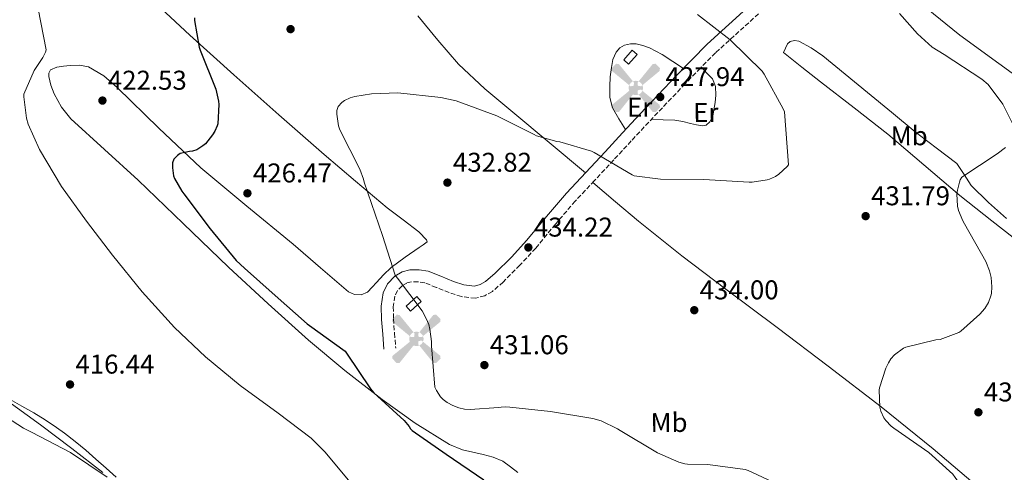
# Model space of a CAD drawing. Units: metres. Extents: x 594399 to 597863, y 4685118 to 4687477.
# Drawn here: x 595242 to 595605, y 4686289 to 4686456 of the extents above; entities that cross this region are included whole.
import ezdxf
from ezdxf.enums import TextEntityAlignment as Align

# ---------------------------------------------------------------- set-up
doc = ezdxf.new("R2010")
doc.units = ezdxf.units.M
doc.header["$MEASUREMENT"] = 0
doc.linetypes.add('DGN Style 3', pattern=[2.435890702152634, 1.739921930109024, -0.6959687720436097])
for name, color, linetype, lineweight in [('Aerogenerador puntual', 7, 'Continuous', 0), ('Balsa-alberca', 142, 'Continuous', 0), ('Barranco lineal', 142, 'DGN Style 3', 13), ('Camino', 7, 'DGN Style 3', 0), ('Caseta-cabaña', 1, 'Continuous', 0), ('Cota de punto acotado terreno', 7, 'Continuous', 0), ('Curva de nivel directora', 30, 'Continuous', 30), ('Curva de nivel intermedia', 30, 'Continuous', 0), ('Etiqueta de uso rústico', 92, 'Continuous', 0), ('Límite de municipio', 7, 'Continuous', 0), ('Línea de cambio de uso (parcela vista)', 92, 'Continuous', 0), ('Margen derecho', 7, 'Continuous', 0), ('Punto acotado terreno (símbolo)', 7, 'Continuous', 0)]:
    doc.layers.add(name, color=color, linetype=linetype, lineweight=lineweight)
doc.styles.add('Style-Arial', font='arial.ttf')

# ---------------------------------------------------------------- blocks, each defined once
blk = doc.blocks.new('5PATER')
at = {"layer": 'Balsa-alberca', "linetype": 'Continuous', "lineweight": 0}
h = blk.add_hatch(color=51, dxfattribs=at)
edge = h.paths.add_edge_path()
edge.add_ellipse((0, 0), major_axis=(-0.1095731443231308, -0.1110710700762829), ratio=0.9994222409660317, start_angle=0, end_angle=360)
blk = doc.blocks.new('5AEGEN')
at = {"layer": 'Barranco lineal', "linetype": 'Continuous', "lineweight": 0}
h = blk.add_hatch(color=9, dxfattribs=at)
edge = h.paths.add_edge_path()
edge.add_ellipse((4.367644786834718e-05, -1.002025604248047e-06), major_axis=(1.126285213603163e-05, -0.2640191111199989), ratio=0.9999635666824255, start_angle=203.6021138888889, end_angle=246.6855833333334, ccw=False)
edge.add_line((-0.1056715146771996, 0.2419278621216068), (-0.1051, 0.2427))
edge.add_line((-0.1051, 0.2427), (-0.625, 0.8778))
edge.add_line((-0.625, 0.8778), (-0.7301000000000001, 0.8928))
edge.add_line((-0.7301000000000001, 0.8928), (-0.8901, 0.7278))
edge.add_line((-0.8901, 0.7278), (-0.8851, 0.6278))
edge.add_line((-0.8851, 0.6278), (-0.2451, 0.1027))
edge.add_line((-0.2451, 0.1027), (-0.2424130601056468, 0.1044812381011728))
h = blk.add_hatch(color=9, dxfattribs=at)
edge = h.paths.add_edge_path()
edge.add_line((0.8799, 0.6278), (0.89, 0.7278))
edge.add_line((0.89, 0.7278), (0.73, 0.8927))
edge.add_line((0.73, 0.8927), (0.6249, 0.8828))
edge.add_line((0.6249, 0.8828), (0.1049, 0.2429))
edge.add_line((0.1049, 0.2429), (0.1047054868352516, 0.2423854625728115))
edge.add_ellipse((4.367644786834718e-05, -1.002025604248047e-06), major_axis=(1.126285213603163e-05, -0.2640191111199989), ratio=0.9999635666824255, start_angle=113.55601388888891, end_angle=156.6422416666666, ccw=False)
edge.add_line((0.2420487057824931, 0.1055233506575637), (0.2449, 0.1029))
edge.add_line((0.2449, 0.1029), (0.8799, 0.6278))
h = blk.add_hatch(color=9, dxfattribs=at)
edge = h.paths.add_edge_path()
edge.add_line((-0.0651, -0.1972), (-0.075, -0.09230000000000002))
edge.add_line((-0.075, -0.09230000000000002), (-0.095, -0.0772))
edge.add_line((-0.095, -0.0772), (-0.1951, -0.06710000000000002))
edge.add_line((-0.1951, -0.06710000000000002), (-0.2450000000000001, -0.1072))
edge.add_line((-0.2450000000000001, -0.1072), (-0.2419282828495626, -0.1056011692244703))
edge.add_ellipse((4.367644786834718e-05, -1.002025604248047e-06), major_axis=(1.126285213603163e-05, -0.2640191111199989), ratio=0.9999635666824255, start_angle=293.5739638888889, end_angle=383.5316222222222)
edge.add_line((0.1054611505770105, -0.2420597504122795), (0.1049, -0.2422))
edge.add_line((0.1049, -0.2422), (0.0649, -0.1973))
edge.add_line((0.0649, -0.1973), (0.07490000000000001, -0.0922))
edge.add_line((0.07490000000000001, -0.0922), (0.095, -0.0772))
edge.add_line((0.095, -0.0772), (0.1949, -0.0621))
edge.add_line((0.1949, -0.0621), (0.2449, -0.1072))
edge.add_line((0.2449, -0.1072), (0.2427991363302808, -0.1037872426181733))
edge.add_ellipse((4.367644786834718e-05, -1.002025604248047e-06), major_axis=(1.126285213603163e-05, -0.2640191111199989), ratio=0.9999635666824255, start_angle=66.84995000000002, end_angle=113.5560138888889)
edge.add_line((0.2420487057824931, 0.1055233506575638), (0.2449, 0.1029))
edge.add_line((0.2449, 0.1029), (0.195, 0.06280000000000001))
edge.add_line((0.195, 0.06280000000000001), (0.0949, 0.0728))
edge.add_line((0.0949, 0.0728), (0.075, 0.09280000000000002))
edge.add_line((0.075, 0.09280000000000002), (0.0649, 0.1928))
edge.add_line((0.0649, 0.1928), (0.1049, 0.2429))
edge.add_line((0.1049, 0.2429), (0.1047054750844522, 0.2423854676471439))
edge.add_ellipse((4.367644786834718e-05, -1.002025604248047e-06), major_axis=(1.126285213603163e-05, -0.2640191111199989), ratio=0.9999635666824255, start_angle=156.6422444444444, end_angle=203.6021138888889)
edge.add_line((-0.1056715146771994, 0.2419278621216069), (-0.1051, 0.2427))
edge.add_line((-0.1051, 0.2427), (-0.07010000000000001, 0.1928))
edge.add_line((-0.07010000000000001, 0.1928), (-0.075, 0.0927))
edge.add_line((-0.075, 0.0927), (-0.0951, 0.0728))
edge.add_line((-0.0951, 0.0728), (-0.195, 0.0629))
edge.add_line((-0.195, 0.0629), (-0.2451, 0.1027))
edge.add_line((-0.2451, 0.1027), (-0.2424130651709039, 0.1044812263461101))
edge.add_ellipse((4.367644786834718e-05, -1.002025604248047e-06), major_axis=(1.126285213603163e-05, -0.2640191111199989), ratio=0.9999635666824255, start_angle=246.6855861111111, end_angle=336.8894333333333)
edge.add_line((-0.1035714712579097, -0.2428367692156208), (-0.1051, -0.2422))
edge.add_line((-0.1051, -0.2422), (-0.0651, -0.1972))
h = blk.add_hatch(color=9, dxfattribs=at)
edge = h.paths.add_edge_path()
edge.add_line((-0.625, -0.8872), (-0.1051, -0.2422))
edge.add_line((-0.1051, -0.2422), (-0.1035714712579098, -0.2428367692156208))
edge.add_ellipse((4.367644786834718e-05, -1.002025604248047e-06), major_axis=(1.126285213603163e-05, -0.2640191111199989), ratio=0.9999635666824255, start_angle=293.5739638888889, end_angle=336.88943333333333, ccw=False)
edge.add_line((-0.2419282828495626, -0.1056011692244703), (-0.2450000000000001, -0.1072))
edge.add_line((-0.2450000000000001, -0.1072), (-0.8851, -0.6272))
edge.add_line((-0.8851, -0.6272), (-0.89, -0.7271000000000001))
edge.add_line((-0.89, -0.7271000000000001), (-0.73, -0.8922))
edge.add_line((-0.73, -0.8922), (-0.625, -0.8872))
h = blk.add_hatch(color=9, dxfattribs=at)
edge = h.paths.add_edge_path()
edge.add_line((0.625, -0.8873000000000001), (0.7299, -0.8922))
edge.add_line((0.7299, -0.8922), (0.8899, -0.7272000000000002))
edge.add_line((0.8899, -0.7272000000000002), (0.8849, -0.6272))
edge.add_line((0.8849, -0.6272), (0.2449, -0.1072))
edge.add_line((0.2449, -0.1072), (0.2427991363302808, -0.1037872426181733))
edge.add_ellipse((4.367644786834718e-05, -1.002025604248047e-06), major_axis=(1.126285213603163e-05, -0.2640191111199989), ratio=0.9999635666824255, start_angle=23.53162222222221, end_angle=66.84994999999998, ccw=False)
edge.add_line((0.1054611505770105, -0.2420597504122795), (0.1049, -0.2422))
edge.add_line((0.1049, -0.2422), (0.625, -0.8873000000000001))

msp = doc.modelspace()

# ---------------------------------------------------------------- linework, layer by layer
at = {"layer": 'Camino', "color": 7, "linetype": 'DGN Style 3', "lineweight": 0}
msp.add_polyline3d([(595514.6899999998, 4686458.430000001, 431.8200000000071), (595498.8200000002, 4686444.050000002, 429.8899999999994), (595493.23, 4686438.41, 429.0899999999966), (595487.6199999995, 4686432.59, 428.2899999999936), (595480.8500000016, 4686425.550000002, 427.8800000000048), (595474.1599999993, 4686418.489999998, 428.1699999999983), (595467.7100000008, 4686411.539999999, 428.8500000000058), (595461.2399999978, 4686404.550000002, 429.8300000000018), (595454.0899999996, 4686396.920000004, 431.2899999999936), (595447.0199999998, 4686389.38, 432.7100000000065), (595439.7100000007, 4686380.859999999, 433.5700000000071), (595432.4100000006, 4686372.020000001, 434.0500000000029), (595426.6000000014, 4686365.690000001, 434.1900000000023), (595420.4300000002, 4686359.52, 433.8600000000006), (595416.409999999, 4686356.06, 433.0399999999936), (595413.579999997, 4686354.470000001, 432.5399999999937), (595410.1599999993, 4686353.540000001, 432.199999999997), (595404.9699999993, 4686354.130000001, 431.979999999996), (595400.4899999978, 4686355.61, 431.7500000000001), (595395.7199999979, 4686357.539999999, 431.199999999997), (595391.4699999989, 4686359.190000001, 430.6600000000034), (595388.9899999978, 4686359.63, 430.4999999999999), (595386.5300000013, 4686359.570000002, 430.3399999999965), (595384.760000001, 4686359.140000002, 429.8699999999953), (595383.1200000005, 4686358.170000002, 429.449999999997), (595381.3099999977, 4686356.340000002, 429.2700000000041), (595380.3700000012, 4686354.27, 429.1300000000047), (595379.819999999, 4686350.34, 428.9299999999931), (595379.8599999994, 4686345.930000001, 428.8099999999978), (595380.2899999984, 4686340.620000001, 428.7700000000043), (595380.7399999977, 4686335.149999999, 428.7400000000054)], dxfattribs=at)
at = {"layer": 'Caseta-cabaña', "color": 1, "linetype": 'Continuous', "lineweight": 0, "extrusion": (0.01814757767292763, 0.02034378132826126, 0.9996283289232418), "elevation": 106576.1152879386, "flags": 128}
msp.add_lwpolyline([(2675302.872197122, -3892137.246063164), (2675302.867957129, -3892132.477480354), (2675305.226452412, -3892132.477480353), (2675305.230692405, -3892137.246063164), (2675302.872197122, -3892137.246063164)], close=True, dxfattribs=at)
msp.add_lwpolyline([(2675302.867957129, -3892132.477480354), (2675305.226452412, -3892132.477480353), (2675305.230692405, -3892137.246063164), (2675302.872197122, -3892137.246063164), (2675302.867957129, -3892132.477480354)], dxfattribs=at)
at = {"layer": 'Caseta-cabaña', "color": 1, "linetype": 'Continuous', "lineweight": 0, "elevation": 432.2599999999948, "flags": 128}
msp.add_lwpolyline([(595390.1699999999, 4686352.32), (595386.1500000004, 4686348.810000001), (595384.54, 4686350.66), (595388.5599999996, 4686354.17), (595390.1699999999, 4686352.32)], close=True, dxfattribs=at)
msp.add_lwpolyline([(595386.1500000004, 4686348.810000001), (595384.54, 4686350.66), (595388.5599999996, 4686354.17), (595390.1699999999, 4686352.32), (595386.1500000004, 4686348.810000001)], dxfattribs=at)
at = {"layer": 'Curva de nivel directora', "color": 30, "linetype": 'Continuous', "lineweight": 30, "elevation": 425, "flags": 128}
msp.add_lwpolyline([(595306.3899999988, 4686456.970000002), (595306.4200000003, 4686455.95), (595308.119999999, 4686446.16), (595308.5399999992, 4686445), (595314.2999999991, 4686430.640000001), (595315.3200000006, 4686426.160000003), (595315.41, 4686425.039999999), (595315.03, 4686417.869999999), (595314.8099999988, 4686417.070000002), (595313.9399999992, 4686415.150000001), (595313.0799999988, 4686413.740000002), (595310.4900000005, 4686410.54), (595309.5299999993, 4686409.740000002), (595307.2899999997, 4686408.300000001), (595305.6899999992, 4686407.820000002), (595304.5000000001, 4686407.690000001), (595301.1699999997, 4686406.890000002), (595300.1500000005, 4686406.190000001), (595298.7400000001, 4686404.880000001), (595298.2599999995, 4686403.500000001), (595298.2300000006, 4686401.680000001), (595298.6799999997, 4686398.7), (595299.0300000006, 4686397.740000002), (595301.7199999995, 4686392.970000002), (595302.4500000004, 4686391.980000001), (595312.149999999, 4686379.150000001), (595321.8099999994, 4686367.500000002), (595324.8899999994, 4686364.680000001), (595336.1500000004, 4686354.600000001), (595348.0199999991, 4686344.039999999), (595348.9199999999, 4686343.470000001), (595362.0099999991, 4686334.060000001), (595362.5799999991, 4686333.29), (595371.35, 4686320.08), (595372.690000001, 4686318.600000001), (595383.8899999993, 4686308.430000001), (595385.72, 4686306.250000001), (595386.129999999, 4686305.420000002), (595386.8399999997, 4686304.750000001), (595399.3799999991, 4686296.040000001), (595413.1999999993, 4686286.600000001)], dxfattribs=at)
at = {"layer": 'Curva de nivel intermedia', "color": 30, "linetype": 'Continuous', "lineweight": 0, "flags": 128}
for points, elevation in [([(595248.7000000011, 4686460.269999999), (595251.6100000013, 4686445.17), (595251.3499999997, 4686444.3), (595251.000000001, 4686443.5), (595250.4199999999, 4686442.349999999), (595247.1600000011, 4686437.519999999), (595243.3500000001, 4686428.849999999), (595243.3500000001, 4686427.789999999), (595244.3800000005, 4686419.92), (595245.0199999998, 4686417.71), (595249.1100000001, 4686408.430000001), (595257.2999999998, 4686394.8), (595266.5500000012, 4686381.999999999), (595276.1800000004, 4686369.42), (595287.0600000012, 4686355.880000001), (595299.0300000006, 4686342.760000001), (595310.4900000005, 4686331.92), (595323.2199999997, 4686321.390000001), (595337.240000001, 4686311.180000001), (595349.4600000008, 4686301.930000001), (595354.6100000007, 4686296.779999998), (595365.0500000012, 4686284.399999999)], 420.0000000000001), ([(595492.1799999994, 4686458.220000001), (595504.1800000002, 4686448.869999999), (595515.9900000007, 4686437.289999999), (595516.7599999997, 4686436.230000001), (595523.8300000017, 4686423.34), (595524.2499999999, 4686422.220000001), (595525.8099999998, 4686402.759999999), (595525.2700000012, 4686402.09), (595522.2000000001, 4686399.239999999), (595521.0100000009, 4686398.470000001), (595518.8099999994, 4686397.449999998), (595517.8500000006, 4686397.16), (595512.3400000007, 4686396.36), (595511.1900000018, 4686396.36), (595494.4900000005, 4686397.350000001), (595478.4500000009, 4686397.390000001), (595468.7300000001, 4686398.73), (595467.9900000002, 4686399.08), (595453.940000002, 4686407.34), (595452.980000001, 4686407.76), (595441.2700000008, 4686411.179999999), (595440.1800000002, 4686411.34), (595432.7300000002, 4686413.48), (595431.8000000004, 4686413.929999999), (595418.0400000006, 4686420.84), (595403.0000000001, 4686426.279999998), (595397.3300000017, 4686427.529999999), (595381.4599999996, 4686429.230000001), (595371.8300000007, 4686428.940000001), (595365.6500000004, 4686427.980000001), (595363.8600000021, 4686427.4), (595361.8500000006, 4686426.41), (595360.82, 4686425.679999999), (595359.5100000001, 4686424.199999999), (595359.0000000006, 4686422.730000001), (595358.9700000016, 4686421.42), (595359.5400000014, 4686417.069999999), (595360.1200000005, 4686415.63), (595367.5099999999, 4686401.159999999), (595368.8200000019, 4686397.42), (595369.1100000005, 4686396.36), (595375.8600000006, 4686376.65), (595380.530000002, 4686362.03), (595381.3700000002, 4686360.880000001), (595390.4200000005, 4686348.84), (595391.9900000019, 4686346.06), (595392.8900000004, 4686343.819999999), (595393.3300000007, 4686342.09), (595393.9100000019, 4686337.55), (595393.9100000019, 4686335.980000001), (595395.1900000004, 4686320.679999999), (595395.7300000013, 4686319.56), (595397.3000000004, 4686317.160000001), (595398.2000000011, 4686316.24), (595399.6699999997, 4686315.119999998), (595401.810000001, 4686313.929999999), (595404.0199999993, 4686313.130000001), (595406.1300000015, 4686312.680000001), (595408.1800000012, 4686312.560000001), (595418.6500000008, 4686313.199999998), (595419.67, 4686313.390000001), (595421.370000001, 4686313.449999998), (595422.8399999996, 4686313.32), (595437.8800000001, 4686311.820000002), (595453.5300000008, 4686309.230000001), (595456.5300000005, 4686308.300000001), (595462.5800000011, 4686305.42), (595463.5700000012, 4686304.749999999), (595477.3600000001, 4686296.559999999), (595485.2400000015, 4686293.099999999), (595487.51, 4686292.46), (595488.4400000023, 4686292.33), (595495.9600000012, 4686292.23), (595509.7500000001, 4686290.350000001), (595510.8699999999, 4686289.99), (595519.6000000006, 4686285.929999999)], 430), ([(595608.4700000014, 4686417.99), (595604.9199999997, 4686425.100000001), (595599.5199999994, 4686432.359999999), (595597.1700000003, 4686434.349999999), (595583.2500000017, 4686443.369999998), (595578.8399999995, 4686446.090000001), (595573.3700000001, 4686450.99), (595566.7699999996, 4686458.539999999)], 435.0000000000001), ([(595559.3800000001, 4686320.519999998), (595561.6800000002, 4686327.720000001), (595562.6400000012, 4686329.77), (595563.570000001, 4686331.180000001), (595564.8499999995, 4686332.680000001), (595568.2800000005, 4686335.109999999), (595569.0400000005, 4686335.5), (595580.2099999997, 4686338.149999999), (595581.7200000007, 4686338.310000001), (595588.6299999997, 4686340.909999999), (595589.4299999998, 4686341.350000001), (595596.4400000017, 4686347.630000001), (595598.2300000021, 4686349.709999999), (595599.6, 4686351.980000001), (595600.5000000007, 4686354.380000001), (595600.6900000006, 4686355.34), (595600.8499999995, 4686357.74), (595600.6000000013, 4686361.16), (595600.0200000001, 4686363.689999999), (595598.6800000012, 4686367.079999999), (595590.770000001, 4686381), (595590.1699999997, 4686382.06), (595588.6000000006, 4686385.869999998), (595588.1500000014, 4686387.5), (595587.9900000005, 4686391.979999999), (595588.12, 4686393.350000001), (595588.8900000012, 4686396.390000002), (595589.2100000008, 4686397.189999999), (595589.8099999998, 4686398.220000001), (595602.8099999996, 4686406.789999999), (595605.9400000012, 4686409.069999999)], 435.0000000000001), ([(595614.77, 4686248.17), (595605.2999999997, 4686261.640000002), (595596.3700000001, 4686275.079999999), (595587.320000002, 4686287.470000001), (595586.4500000003, 4686288.650000001), (595577.560000001, 4686296.680000001), (595564.6900000009, 4686305.58), (595563.7300000021, 4686306.350000001), (595561.650000001, 4686308.49), (595561.0099999995, 4686309.449999999), (595559.8300000017, 4686311.91), (595559.4400000004, 4686313.32), (595559.2800000017, 4686319.590000001), (595559.3800000001, 4686320.519999998)], 435.0000000000001), ([(595230.2600000009, 4686313.970000002), (595243.2200000006, 4686305.58), (595246.2300000011, 4686304.140000001), (595260.6000000011, 4686296.65), (595274.0999999995, 4686287.5)], 415)]:
    msp.add_lwpolyline(points, dxfattribs=dict(at, elevation=elevation))
at = {"layer": 'Límite de municipio', "color": 7, "linetype": 'Continuous', "lineweight": 0}
msp.add_polyline3d([(595277.4400000013, 4686287.52, 415), (595273.7399999984, 4686290.899999999, 415.07), (595270, 4686294.230000001, 415.11), (595266.2199999989, 4686297.489999998, 415.17), (595262.3599999994, 4686300.670000002, 415.23), (595258.4100000003, 4686303.739999998, 415.27), (595255.4400000013, 4686305.920000002, 415.3), (595251.3000000007, 4686308.710000001, 415.33), (595247.0300000012, 4686311.309999999, 415.32), (595242.6799999997, 4686313.780000002, 415.3), (595238.2899999992, 4686316.190000001, 415.2800000000001)], dxfattribs=at)
at = {"layer": 'Línea de cambio de uso (parcela vista)', "color": 92, "linetype": 'Continuous', "lineweight": 0}
for points in [[(595563.3799999999, 4686477.289999999, 435.9499999999971), (595562.5199999996, 4686476.439999999, 435.820000000007), (595562.4900000002, 4686474.92, 435.6900000000023), (595563.4500000002, 4686473.09, 435.6900000000023), (595564.8600000005, 4686471.4, 435.6900000000023), (595576.75, 4686460.529999999, 435.6300000000047), (595589.0499999998, 4686450.600000001, 435.570000000007), (595603.4699999997, 4686440.100000001, 435.5399999999936), (595617.8499999996, 4686429.609999999, 435.6300000000047)], [(595288.6299999999, 4686465.51, 423.2799999999989), (595304.6200000001, 4686450.51, 424.5299999999989), (595320.8899999997, 4686435.880000001, 425.7700000000041), (595337.5199999996, 4686421.180000001, 427.6199999999953), (595354.2300000006, 4686406.57, 429.3600000000006), (595365.8600000005, 4686396.689999999, 430.0299999999989), (595377.5899999999, 4686386.92, 430.6399999999995), (595383.4199999999, 4686382.5, 431.070000000007), (595389.2400000002, 4686378.02, 431.4700000000012), (595390.2300000006, 4686377.01, 431.4900000000052), (595391.1600000003, 4686375.91, 431.4700000000012), (595392.0700000003, 4686375.07, 431.4499999999971), (595392.3099999996, 4686374.310000001, 431.4100000000035), (595390.8899999997, 4686373.279999999, 431.2599999999948), (595389.3700000001, 4686372.26, 431.0899999999965), (595384.1699999999, 4686368.65, 430.2799999999989), (595379.0599999996, 4686364.9, 429.679999999993), (595376.2300000006, 4686362.220000001, 429.5800000000018), (595373.5599999996, 4686359.34, 429.4900000000052), (595371.9600000001, 4686357.58, 429.4199999999983), (595370.29, 4686355.82, 429.3600000000006), (595367.9900000002, 4686354.789999999, 429.2899999999936), (595365.5300000003, 4686354.869999999, 429.3000000000029), (595363.25, 4686355.880000001, 429.2899999999936), (595352.9500000002, 4686364.689999999, 428.75), (595342.8399999999, 4686373.480000001, 428.0099999999948), (595325.79, 4686387.5, 426.7100000000065), (595308.79, 4686401.58, 425.3300000000018), (595293.2100000001, 4686416.230000001, 423.8300000000018), (595277.8799999999, 4686431.27, 422.320000000007), (595272.9800000006, 4686435.52, 421.9499999999971), (595267.2599999999, 4686438.83, 421.6100000000006), (595263.9000000004, 4686439.449999999, 421.2700000000041), (595260.54, 4686439.34, 420.9700000000012), (595258.0700000003, 4686439.130000001, 420.9600000000065), (595255.6100000005, 4686438.76, 420.9700000000012), (595253.1799999997, 4686437.74, 420.9100000000035), (595252.6200000001, 4686436.560000001, 420.9100000000035), (595252.6600000003, 4686435.369999999, 420.9100000000035), (595253.3399999999, 4686432.119999999, 420.929999999993), (595254.5800000001, 4686428.91, 420.9700000000012), (595257.3099999996, 4686423.949999999, 421.2100000000065), (595260.7300000006, 4686419.689999999, 421.4900000000052), (595273.1600000003, 4686408.380000001, 422.070000000007), (595285.5599999996, 4686397.100000001, 422.570000000007), (595302.2400000002, 4686381.050000001, 423.1300000000047), (595318.9699999997, 4686365.029999999, 423.5299999999989), (595333.6100000005, 4686351.42, 423.6900000000023), (595348.4699999997, 4686338.029999999, 423.8500000000058), (595361.9000000004, 4686326.890000001, 424.1100000000006), (595375.7300000006, 4686316.199999999, 424.429999999993), (595387.9299999997, 4686307.51, 424.7700000000041), (595400.6299999999, 4686299.619999999, 425.1300000000047), (595405.3600000005, 4686297.66, 425.2299999999959), (595413.0099999999, 4686295.939999999, 425.3300000000018), (595416.7599999999, 4686294.930000001, 425.3899999999995), (595420.2800000003, 4686293.42, 425.4499999999971), (595423.0599999996, 4686291.34, 425.6600000000035), (595425.8499999996, 4686289.26, 425.8399999999965)], [(595450.7599999999, 4686399.82, 431.320000000007), (595437.3700000001, 4686410.970000001, 430.5), (595423.9900000002, 4686422.119999999, 429.679999999993), (595413.6799999997, 4686430.730000001, 428.8300000000018), (595403.9000000004, 4686439.91, 427.820000000007), (595396.29, 4686448.710000001, 426.9799999999959), (595388.9199999999, 4686457.699999999, 426.1600000000035)], [(595527.9500000002, 4686448.560000001, 432.7700000000041), (595526.3899999997, 4686448.230000001, 432.6900000000023), (595525.4299999997, 4686447.4, 431.8500000000058), (595524.6600000003, 4686445.800000001, 431.6300000000047), (595523.9000000004, 4686444.199999999, 431.4100000000035), (595530.7400000002, 4686438.789999999, 431.5299999999989), (595537.5899999999, 4686433.380000001, 431.6600000000035), (595550.04, 4686423.720000001, 431.8899999999995), (595562.4900000002, 4686414.060000001, 432.1100000000006), (595575.7300000006, 4686402.720000001, 433.5099999999948), (595588.9800000006, 4686391.4, 435.1199999999953), (595600.8200000003, 4686382.109999999, 435.4700000000012), (595612.6600000003, 4686372.84, 435.820000000007)], [(595606.3300000001, 4686382.890000001, 435.9499999999971), (595599.5899999999, 4686388.82, 435.6399999999995), (595593.2100000001, 4686395.109999999, 435.3099999999977), (595590.6699999999, 4686399.230000001, 434.8800000000047), (595587.9600000001, 4686403.17, 434.2899999999936), (595580.29, 4686409.050000001, 433.2700000000041), (595572.5999999996, 4686414.890000001, 432.3000000000029), (595563.7999999998, 4686422.119999999, 431.9100000000035), (595555, 4686429.350000001, 432.1699999999983), (595546.7100000001, 4686436.140000001, 432.6000000000058), (595538.4199999999, 4686442.92, 432.9400000000023), (595534.1200000001, 4686445.880000001, 432.9100000000035), (595529.5300000003, 4686448.300000001, 432.8099999999977), (595527.9500000002, 4686448.560000001, 432.7700000000041)], [(595465.5700000003, 4686415.720000001, 428.7400000000052), (595463.1500000004, 4686419.75, 428.5099999999948), (595460.7300000006, 4686423.779999999, 428.3300000000018), (595459.7300000006, 4686427.58, 428.3099999999977), (595459.7699999996, 4686431.66, 428.3300000000018), (595459.9400000004, 4686435.140000001, 428.3300000000018), (595460.3399999999, 4686438.630000001, 428.3300000000018), (595460.9500000002, 4686441.529999999, 428.3300000000018), (595462.1399999997, 4686444.33, 428.3300000000018), (595463.4500000002, 4686445.84, 428.3099999999977), (595465.2100000001, 4686446.82, 428.2700000000041), (595467.3899999997, 4686447.4, 428.2799999999989), (595469.5599999996, 4686447.34, 428.3300000000018), (595472.0199999996, 4686446.76, 428.5399999999936), (595474.4199999999, 4686445.859999999, 428.7200000000012), (595476.8200000003, 4686444.689999999, 428.6900000000023), (595479.0999999996, 4686443.369999999, 428.6499999999942), (595483.0099999999, 4686440.800000001, 428.6499999999942), (595486.9299999997, 4686438.230000001, 428.6499999999942)], [(595475.1699999999, 4686419.560000001, 428.1199999999953), (595479.5, 4686419.369999999, 428.4600000000065), (595483.8300000001, 4686419.180000001, 428.7200000000012), (595486.7199999997, 4686418.689999999, 428.7400000000052), (595489.5899999999, 4686417.960000001, 428.7200000000012), (595491.7400000002, 4686417.51, 428.7200000000012), (595493.8799999999, 4686417.060000001, 428.7200000000012), (595495.3899999997, 4686417.359999999, 428.75), (595496.7000000002, 4686418.539999999, 428.7799999999989), (595497.7699999996, 4686420.730000001, 428.75), (595498.2300000006, 4686423.02, 428.7200000000012), (595498.6600000003, 4686425.699999999, 428.7100000000065), (595498.8700000001, 4686428.390000001, 428.7200000000012), (595498.8399999999, 4686431.600000001, 428.7100000000065), (595497.7199999997, 4686434.41, 428.7799999999989), (595495.6600000003, 4686436.600000001, 428.9700000000012), (595493.6100000005, 4686438.789999999, 429.1499999999942)], [(595613.5599999996, 4686268.65, 435.9499999999971), (595596.4299999997, 4686283.33, 435.6399999999995), (595579.25, 4686297.960000001, 435.25), (595560.0300000003, 4686313.439999999, 434.6499999999942), (595540.4699999997, 4686328.49, 434.0299999999989), (595521.5300000003, 4686342.699999999, 433.5099999999948), (595502.5800000001, 4686356.9, 433.0099999999948), (595486.3200000003, 4686369.199999999, 432.1300000000047), (595470.3899999997, 4686381.930000001, 431.4700000000012), (595461.9299999997, 4686389.100000001, 431.4400000000023), (595453.4699999997, 4686396.27, 431.4199999999983)], [(595272.5700000003, 4686289.26, 414.8899999999995), (595261.1100000005, 4686298.07, 415.0200000000041), (595249.5899999999, 4686306.789999999, 415.1499999999942), (595236.1500000004, 4686316.619999999, 415.2200000000012)]]:
    msp.add_polyline3d(points, dxfattribs=at)
at = {"layer": 'Margen derecho', "color": 7, "linetype": 'Continuous', "lineweight": 0}
msp.add_polyline3d([(595511.7399999973, 4686461.710000002, 431.8200000000071), (595495.7699999991, 4686447.239999999, 429.8899999999994), (595490.0799999983, 4686441.500000002, 429.0899999999966), (595484.4400000012, 4686435.65, 428.2899999999936), (595477.6599999996, 4686428.590000002, 427.8800000000048), (595470.9400000006, 4686421.510000003, 428.1699999999983), (595464.4699999976, 4686414.539999999, 428.8500000000058), (595458.0100000001, 4686407.559999999, 429.8300000000018), (595450.8700000009, 4686399.940000003, 431.2899999999936), (595443.7399999985, 4686392.320000002, 432.7100000000065), (595436.3400000001, 4686383.7, 433.5700000000071), (595429.079999998, 4686374.920000004, 434.0500000000029), (595423.4200000007, 4686368.74, 434.1900000000023), (595417.4299999982, 4686362.760000003, 433.8600000000006), (595413.8599999986, 4686359.690000001, 433.0399999999936), (595411.8999999984, 4686358.580000003, 432.5399999999937), (595409.8199999996, 4686358.02, 432.199999999997), (595405.9200000014, 4686358.460000004, 431.979999999996), (595402.0100000021, 4686359.75, 431.7500000000001), (595397.3500000017, 4686361.640000001, 431.199999999997), (595392.6600000003, 4686363.460000004, 430.6600000000034), (595389.3299999975, 4686364.050000001, 430.4999999999999), (595385.9400000012, 4686363.970000001, 430.3399999999965), (595383.069999999, 4686363.270000001, 429.8699999999953), (595380.3799999978, 4686361.670000002, 429.449999999997), (595377.6199999996, 4686358.880000001, 429.2700000000041), (595376.0899999986, 4686355.530000002, 429.1300000000047), (595375.3999999978, 4686350.630000001, 428.9299999999931), (595375.4499999993, 4686345.730000001, 428.8099999999978), (595375.8999999985, 4686340.260000002, 428.7700000000043), (595376.339999999, 4686334.79, 428.7400000000054)], dxfattribs=at)

# ---------------------------------------------------------------- block references
at = {"layer": 'Aerogenerador puntual', "color": 7, "linetype": 'Continuous', "lineweight": 0, "xscale": 10, "yscale": 10, "zscale": 10}
for p in [(595469.3799999999, 4686431.09), (595388.3600000005, 4686338.550000001)]:
    msp.add_blockref('5AEGEN', p, dxfattribs=at)
at = {"layer": 'Punto acotado terreno (símbolo)', "color": 7, "linetype": 'Continuous', "lineweight": 0, "xscale": 10, "yscale": 10, "zscale": 10}
for p in [(595341.8799999991, 4686452.780000003, 427.7200000000012), (595272.4099999998, 4686426.440000001, 422.5299999999993), (595478.3900000005, 4686427.750000001, 427.9400000000023), (595399.7999999993, 4686396.170000002, 432.8200000000075), (595325.94, 4686392.239999998, 426.4700000000012), (595554.2600000015, 4686383.82, 431.7899999999941), (595429.6900000004, 4686372.27, 434.2200000000012), (595490.9699999979, 4686349.130000001, 434.0000000000005), (595413.4600000008, 4686328.88, 431.0599999999982), (595260.4400000003, 4686321.739999998, 416.4400000000028), (595595.8899999995, 4686311.470000001, 436.1699999999983)]:
    msp.add_blockref('5PATER', p, dxfattribs=at)

# ---------------------------------------------------------------- texts
at = {"layer": 'Cota de punto acotado terreno', "color": 7, "linetype": 'Continuous', "lineweight": 0, "style": 'Style-Arial'}
for s, p in [('422.53', (595274.3900000004, 4686430.440000001, 422.5299999999989)), ('427.94', (595480.379999998, 4686431.749999999, 427.9400000000023)), ('432.82', (595401.8500000016, 4686400.170000004, 432.820000000007)), ('426.47', (595327.9899999977, 4686396.239999998, 426.4700000000012)), ('431.79', (595556.2499999988, 4686387.820000002, 431.7899999999936)), ('434.22', (595431.7399999981, 4686376.27, 434.2200000000012)), ('434.00', (595492.9499999986, 4686353.13, 434)), ('431.06', (595415.4499999981, 4686332.879999998, 431.0599999999977)), ('416.44', (595262.4200000009, 4686325.739999998, 416.4400000000023)), ('436.17', (595597.9400000017, 4686315.469999998, 436.1699999999983))]:
    msp.add_text(s, height=7.000000000000002, dxfattribs=at).set_placement(p)
at = {"layer": 'Etiqueta de uso rústico', "color": 92, "linetype": 'Continuous', "lineweight": 0, "style": 'Style-Arial'}
for s, p in [('Er', (595470.8253747714, 4686424.029668623, 428.1999999999971)), ('Er', (595495.2253747706, 4686422.009668624, 428.6699999999983)), ('Mb', (595570.3401740367, 4686413.427408506, 432.3399999999965)), ('Mb', (595481.640174038, 4686307.697408507, 430.8399999999965))]:
    msp.add_text(s, height=7.000000000000002, rotation=0.48828, dxfattribs=at).set_placement(p, align=Align.MIDDLE_CENTER)

doc.saveas('drawing.dxf')
